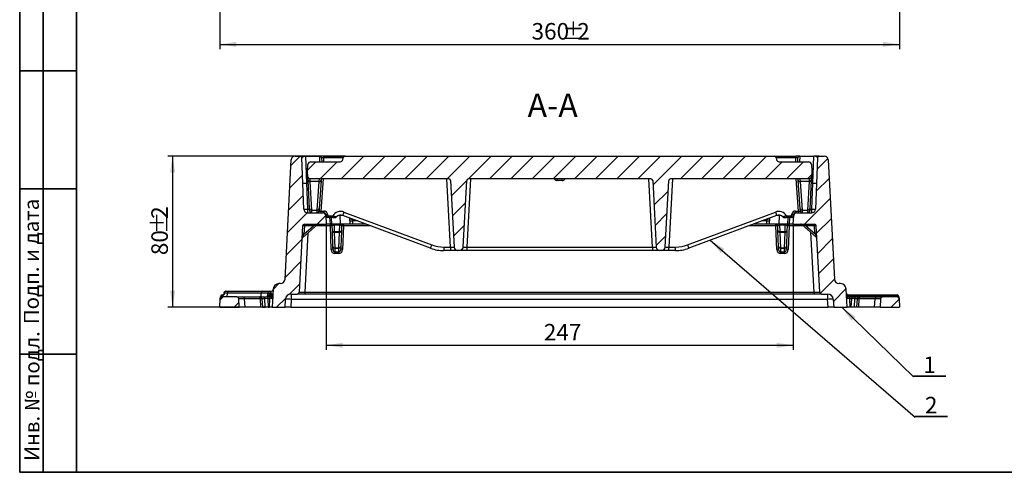
# Model space of a CAD drawing. Units: millimetres. Extents: x 8 to 728, y 1 to 291.
# Drawn here: x 8 to 217, y 5 to 101 of the extents above; entities that cross this region are included whole.
import ezdxf

# ---------------------------------------------------------------- set-up
doc = ezdxf.new("R2010")
doc.units = ezdxf.units.MM
doc.layers.add('FORMAT', color=7, linetype='Continuous')
doc.styles.add('SLDTEXTSTYLE0', font='TXT', dxfattribs={"width": 0.7, "bigfont": 'bigfont'})
doc.styles.add('SLDTEXTSTYLE1', font='TXT', dxfattribs={"width": 0.7})
doc.dimstyles.new('SLDDIMSTYLE0', dxfattribs={"dimtxt": 3.5, "dimasz": 3.5, "dimexe": 0, "dimexo": 0.0625, "dimgap": 0.875, "dimtad": 2, "dimlfac": 2.5, "dimrnd": 1e-09, "dimzin": 12, "dimdsep": 46, "dimtxsty": 'SLDTEXTSTYLE1', "dimsah": 1, "dimcen": 0.09, "dimadec": 0, "dimazin": 3, "dimtfac": 1, "dimtofl": 0, "dimtmove": 0, "dimatfit": 3, "dimfxl": 0, "dimfrac": 2, "dimtolj": 1, "dimtzin": 12, "dimarcsym": 0})
doc.dimstyles.new('SLDDIMSTYLE2', dxfattribs={"dimtxt": 3.5, "dimasz": 3.5, "dimexe": 0, "dimexo": 0.0625, "dimgap": 0.875, "dimtad": 2, "dimdec": 0, "dimlfac": 2.5, "dimrnd": 1e-09, "dimzin": 12, "dimdsep": 46, "dimtxsty": 'SLDTEXTSTYLE1', "dimsah": 1, "dimcen": 0.09, "dimadec": 0, "dimazin": 3, "dimtfac": 1, "dimtdec": 1, "dimtofl": 0, "dimtmove": 0, "dimatfit": 3, "dimfxl": 0, "dimfrac": 2, "dimtolj": 1, "dimtzin": 12, "dimarcsym": 0})
doc.dimstyles.new('SLDDIMSTYLE3', dxfattribs={"dimtxt": 3.5, "dimasz": 3.5, "dimexe": 0, "dimexo": 0.0625, "dimgap": 0.875, "dimtad": 2, "dimdec": 0, "dimlfac": 2.5, "dimrnd": 1e-09, "dimzin": 12, "dimdsep": 46, "dimtxsty": 'SLDTEXTSTYLE1', "dimsah": 1, "dimcen": 0.09, "dimadec": 0, "dimazin": 3, "dimtfac": 1, "dimtdec": 0, "dimtofl": 0, "dimtmove": 0, "dimatfit": 3, "dimfxl": 0, "dimfrac": 2, "dimtolj": 1, "dimtzin": 12, "dimarcsym": 0})
doc.dimstyles.new('SLDDIMSTYLE4', dxfattribs={"dimtxt": 0.18, "dimasz": 3.5, "dimexe": 0, "dimexo": 0.0625, "dimgap": 0, "dimtad": 0, "dimtih": 1, "dimtoh": 1, "dimdec": 0, "dimrnd": 1e-09, "dimzin": 0, "dimdsep": 46, "dimtxsty": 'Standard', "dimsah": 1, "dimcen": 0.09, "dimadec": 0, "dimazin": 0, "dimtfac": 3.5, "dimtdec": 0, "dimtofl": 0, "dimtmove": 0, "dimatfit": 3, "dimfxl": 0, "dimfrac": 2, "dimtolj": 1, "dimtzin": 0, "dimarcsym": 0})

# ---------------------------------------------------------------- blocks, each defined once
blk = doc.blocks.new('_D_1')
at = {"layer": 'FORMAT'}
for p, q in [((50.4, 127.95), (50.4, 94.62)), ((194.4, 127.95), (194.4, 94.62)), ((50.4, 95.62), (194.4, 95.62))]:
    blk.add_line(p, q, dxfattribs=at)
for points in [[(50.4, 95.62), (53.9, 95.08), (53.9, 96.15)], [(194.4, 95.62), (190.9, 96.15), (190.9, 95.08)]]:
    blk.add_solid(points, dxfattribs=at)
at = {"layer": 'FORMAT', "char_height": 3.5, "attachment_point": 1, "style": 'SLDTEXTSTYLE1'}
for s, insert in [('360', (116.44, 100.13)), ('%%p', (122.91, 100.13)), ('2', (126.12, 100.13))]:
    blk.add_mtext(s, dxfattribs=dict(at, insert=insert))
blk = doc.blocks.new('_D_2')
at = {"layer": 'FORMAT'}
for p, q in [((76.93, 71.94), (39.4, 71.94)), ((40.4, 71.94), (40.4, 39.94)), ((61.5, 39.94), (39.4, 39.94))]:
    blk.add_line(p, q, dxfattribs=at)
for points in [[(40.4, 71.94), (39.86, 68.44), (40.94, 68.44)], [(40.4, 39.94), (40.94, 43.44), (39.86, 43.44)]]:
    blk.add_solid(points, dxfattribs=at)
at = {"layer": 'FORMAT', "char_height": 3.5, "attachment_point": 1, "rotation": 90, "style": 'SLDTEXTSTYLE1'}
for s, insert in [('2', (35.89, 58.67)), ('%%p', (35.89, 55.46)), ('80', (35.89, 50.98))]:
    blk.add_mtext(s, dxfattribs=dict(at, insert=insert))
blk = doc.blocks.new('_D_3')
at = {"layer": 'FORMAT'}
for p, q in [((72.92, 57.54), (72.92, 30.9)), ((171.87, 57.54), (171.87, 30.9)), ((72.92, 31.9), (171.87, 31.9))]:
    blk.add_line(p, q, dxfattribs=at)
for points in [[(72.92, 31.9), (76.42, 31.36), (76.42, 32.43)], [(171.87, 31.9), (168.37, 32.43), (168.37, 31.36)]]:
    blk.add_solid(points, dxfattribs=at)
at = {"layer": 'FORMAT', "insert": (119.04, 36.41), "char_height": 3.5, "attachment_point": 1, "style": 'SLDTEXTSTYLE1'}
blk.add_mtext('247', dxfattribs=at)
blk = doc.blocks.new('SW_NOTE_0_6')
at = {"layer": 'FORMAT', "color": 0}
for p, q in [((0, 0.17), (6.87, 0.17)), ((6.87, 0.17), (0, 0.17)), ((0, 0.17), (6.87, 0.17)), ((6.87, 0.17), (0, 0.17)), ((0, 0.17), (6.87, 0.17)), ((6.87, 0.17), (0, 0.17))]:
    blk.add_line(p, q, dxfattribs=at)
at = {"layer": 'FORMAT', "color": 0, "insert": (3.4, 4.3), "char_height": 3.5, "attachment_point": 2, "style": 'SLDTEXTSTYLE1'}
blk.add_mtext('1', dxfattribs=at)
blk = doc.blocks.new('SW_NOTE_0_7')
at = {"layer": 'FORMAT', "color": 0}
for p, q in [((0, 0.17), (6.87, 0.17)), ((6.87, 0.17), (0, 0.17)), ((0, 0.17), (6.87, 0.17)), ((6.87, 0.17), (0, 0.17)), ((0, 0.17), (6.87, 0.17)), ((6.87, 0.17), (0, 0.17))]:
    blk.add_line(p, q, dxfattribs=at)
at = {"layer": 'FORMAT', "color": 0, "insert": (3.41, 4.3), "char_height": 3.5, "attachment_point": 2, "style": 'SLDTEXTSTYLE1'}
blk.add_mtext('2', dxfattribs=at)

msp = doc.modelspace()

# ---------------------------------------------------------------- hatches: boundary and pattern name
at = {"linetype": 'Continuous', "lineweight": 18}
h = msp.add_hatch(dxfattribs=at)
h.set_pattern_fill('ANSI31', angle=3e-322, style=0)
edge = h.paths.add_edge_path(flags=0)
edge.add_line((67.3928, 71.9433), (66.3359, 71.9433))
edge.add_arc((66.3359, 71.1433), 0.8, 90, 177)
edge.add_line((65.537, 71.1852), (64.2114, 45.891))
edge.add_arc((63.2128, 45.9433), 1, 270, 357, ccw=False)
edge.add_line((63.2128, 44.9433), (62.9005, 44.9433))
edge.add_arc((62.9005, 43.7433), 1.2, 90, 177)
edge.add_line((61.7022, 43.8061), (61.4997, 39.9433))
edge.add_line((61.4997, 39.9433), (64.2149, 39.9433))
edge.add_line((64.2149, 39.9433), (64.302, 41.6061))
edge.add_arc((65.5004, 41.5433), 1.2, 90, 177, ccw=False)
edge.add_line((65.5004, 42.7433), (66.782, 42.7433))
edge.add_arc((66.782, 43.1433), 0.4, 270, 357)
edge.add_line((67.1815, 43.1224), (67.9174, 57.1643))
edge.add_arc((68.3168, 57.1433), 0.4, 90, 177, ccw=False)
edge.add_line((68.3168, 57.5433), (72.9239, 57.5433))
edge.add_line((72.9239, 57.5433), (72.8279, 59.3747))
edge.add_arc((72.2288, 59.3433), 0.6, 3, 90)
edge.add_line((72.2288, 59.9433), (68.9707, 59.9433))
edge.add_arc((68.9707, 60.7433), 0.8, 182, 270, ccw=False)
edge.add_line((68.1712, 60.7154), (67.7926, 71.5573))
edge.add_arc((67.3928, 71.5433), 0.4, 2, 90)
h = msp.add_hatch(dxfattribs=at)
h.set_pattern_fill('ANSI31', angle=3e-322, style=0)
edge = h.paths.add_edge_path(flags=0)
edge.add_line((168.3223, 71.2391), (168.2564, 71.6128))
edge.add_arc((167.8625, 71.5433), 0.4, 10, 90)
edge.add_line((167.8625, 71.9433), (76.9338, 71.9433))
edge.add_arc((76.9338, 71.5433), 0.4, 90, 170)
edge.add_line((76.5399, 71.6128), (76.474, 71.2391))
edge.add_arc((75.8831, 71.3433), 0.6, 270, 350, ccw=False)
edge.add_line((75.8831, 70.7433), (69.6723, 70.7433))
edge.add_arc((69.6723, 70.1433), 0.6, 90, 177)
edge.add_line((69.0732, 70.1747), (68.9981, 68.7433))
edge.add_line((68.9981, 68.7433), (69.0621, 67.5224))
edge.add_arc((69.4616, 67.5433), 0.4, 183, 270)
edge.add_line((69.4616, 67.1433), (98.9024, 67.1433))
edge.add_arc((98.9024, 66.7433), 0.4, 3, 90, ccw=False)
edge.add_line((99.3019, 66.7643), (100.0389, 52.7015))
edge.add_arc((100.8378, 52.7433), 0.8, 183, 270)
edge.add_line((100.8378, 51.9433), (101.1585, 51.9433))
edge.add_arc((101.1585, 52.7433), 0.8, 270, 357)
edge.add_line((101.9574, 52.7015), (102.6944, 66.7643))
edge.add_arc((103.0939, 66.7433), 0.4, 90, 177, ccw=False)
edge.add_line((103.0939, 67.1433), (141.7024, 67.1433))
edge.add_arc((141.7024, 66.7433), 0.4, 3, 90, ccw=False)
edge.add_line((142.1019, 66.7643), (142.8389, 52.7015))
edge.add_arc((143.6378, 52.7433), 0.8, 183, 270)
edge.add_line((143.6378, 51.9433), (143.9585, 51.9433))
edge.add_arc((143.9585, 52.7433), 0.8, 270, 357)
edge.add_line((144.7574, 52.7015), (145.4944, 66.7643))
edge.add_arc((145.8939, 66.7433), 0.4, 90, 177, ccw=False)
edge.add_line((145.8939, 67.1433), (175.3347, 67.1433))
edge.add_arc((175.3347, 67.5433), 0.4, 270, 357)
edge.add_line((175.7342, 67.5224), (175.7981, 68.7433))
edge.add_line((175.7981, 68.7433), (175.7231, 70.1747))
edge.add_arc((175.1239, 70.1433), 0.6, 3, 90)
edge.add_line((175.1239, 70.7433), (168.9132, 70.7433))
edge.add_arc((168.9132, 71.3433), 0.6, 190, 270, ccw=False)
h = msp.add_hatch(dxfattribs=at)
h.set_pattern_fill('ANSI31', angle=3e-322, style=0)
edge = h.paths.add_edge_path(flags=0)
edge.add_line((178.4603, 71.9433), (177.4035, 71.9433))
edge.add_arc((177.4035, 71.5433), 0.4, 90, 178)
edge.add_line((177.0037, 71.5573), (176.6251, 60.7154))
edge.add_arc((175.8256, 60.7433), 0.8, 270, 358, ccw=False)
edge.add_line((175.8256, 59.9433), (172.5675, 59.9433))
edge.add_arc((172.5675, 59.3433), 0.6, 90, 177)
edge.add_line((171.9683, 59.3747), (171.8724, 57.5433))
edge.add_line((171.8724, 57.5433), (176.3531, 57.5433))
edge.add_arc((176.3531, 57.1433), 0.4, 3, 90, ccw=False)
edge.add_line((176.7526, 57.1643), (177.4885, 43.1224))
edge.add_arc((177.8879, 43.1433), 0.4, 183, 270)
edge.add_line((177.8879, 42.7433), (179.1696, 42.7433))
edge.add_arc((179.1696, 41.5433), 1.2, 3, 90, ccw=False)
edge.add_line((180.3679, 41.6061), (180.4551, 39.9433))
edge.add_line((180.4551, 39.9433), (183.2966, 39.9433))
edge.add_line((183.2966, 39.9433), (183.0941, 43.8061))
edge.add_arc((181.8958, 43.7433), 1.2, 3, 90)
edge.add_line((181.8958, 44.9433), (181.5835, 44.9433))
edge.add_arc((181.5835, 45.9433), 1, 183, 270, ccw=False)
edge.add_line((180.5849, 45.891), (179.2592, 71.1852))
edge.add_arc((178.4603, 71.1433), 0.8, 3, 90)
h = msp.add_hatch(dxfattribs=at)
h.set_pattern_fill('ANSI31', angle=3e-322, style=0)
edge = h.paths.add_edge_path(flags=0)
edge.add_line((50.3981, 39.9433), (54.5134, 39.9433))
edge.add_line((54.5134, 39.9433), (54.418, 41.7643))
edge.add_arc((54.0186, 41.7433), 0.4, 3, 90)
edge.add_line((54.0186, 42.1433), (50.893, 42.1433))
edge.add_arc((50.893, 41.7433), 0.4, 90, 177)
edge.add_line((50.4936, 41.7643), (50.3981, 39.9433))
h = msp.add_hatch(dxfattribs=at)
h.set_pattern_fill('ANSI31', angle=3e-322, style=0)
edge = h.paths.add_edge_path(flags=0)
edge.add_arc((190.7777, 41.7433), 0.4, 90, 177)
edge.add_line((190.3783, 41.7643), (190.2828, 39.9433))
edge.add_line((190.2828, 39.9433), (194.3981, 39.9433))
edge.add_line((194.3981, 39.9433), (194.3027, 41.7643))
edge.add_arc((193.9033, 41.7433), 0.4, 3, 90)
edge.add_line((193.9033, 42.1433), (190.7777, 42.1433))

# ---------------------------------------------------------------- linework, layer by layer
at = {"color": 7, "linetype": 'Continuous', "lineweight": 25}
for p, q in [((64.2114, 45.891), (65.537, 71.1852)), ((66.3359, 71.9433), (67.3928, 71.9433)), ((68.1712, 60.7154), (67.7926, 71.5573)), ((68.5516, 71.9433), (68.7767, 66.2573)), ((68.5516, 71.9433), (71.5508, 71.9433)), ((72.3504, 71.9433), (71.5508, 71.9433)), ((71.9506, 71.5573), (71.9793, 70.7351)), ((72.3504, 71.9433), (72.3504, 71.5573)), ((72.3504, 71.9433), (76.9338, 71.9433)), ((76.474, 71.2391), (76.5399, 71.6128)), ((76.9338, 71.9433), (167.8625, 71.9433)), ((167.8625, 71.9433), (172.4459, 71.9433)), ((168.2564, 71.6128), (168.3223, 71.2391)), ((172.4459, 71.9433), (172.4459, 71.5573)), ((173.2454, 71.9433), (172.4459, 71.9433)), ((172.817, 70.7351), (172.8457, 71.5573)), ((173.2454, 71.9433), (176.2446, 71.9433)), ((176.0196, 66.2573), (176.2446, 71.9433)), ((177.0037, 71.5573), (176.6251, 60.7154)), ((177.4035, 71.9433), (178.4603, 71.9433)), ((179.2592, 71.1852), (180.5849, 45.891)), ((68.9981, 68.7433), (69.0732, 70.1747)), ((69.6723, 70.7433), (75.8831, 70.7433)), ((168.9132, 70.7433), (175.1239, 70.7433)), ((175.7231, 70.1747), (175.7981, 68.7433)), ((69.0621, 67.5224), (68.9981, 68.7433)), ((69.099, 66.8194), (69.0621, 67.5224)), ((69.4149, 60.791), (69.099, 66.8194)), ((98.9024, 67.1433), (69.4616, 67.1433)), ((69.4616, 67.1433), (69.4984, 66.5575)), ((71.8631, 66.8125), (71.4416, 60.784)), ((71.4641, 66.5575), (71.5133, 67.1433)), ((71.8863, 67.1433), (71.8631, 66.8125)), ((99.3019, 66.7643), (100.0389, 52.7015)), ((101.9574, 52.7015), (102.6944, 66.7643)), ((141.7024, 67.1433), (103.0939, 67.1433)), ((121.8962, 66.7643), (121.8962, 67.1433)), ((122.9001, 66.7643), (121.8962, 66.7643)), ((122.9001, 66.7643), (122.9001, 67.1433)), ((142.1019, 66.7643), (142.8389, 52.7015)), ((144.7574, 52.7015), (145.4944, 66.7643)), ((175.3347, 67.1433), (145.8939, 67.1433)), ((172.9332, 66.8125), (172.91, 67.1433)), ((173.3547, 60.784), (172.9332, 66.8125)), ((173.283, 67.1433), (173.3322, 66.5575)), ((175.2979, 66.5575), (175.3347, 67.1433)), ((175.6973, 66.8194), (175.3814, 60.791)), ((175.7342, 67.5224), (175.6973, 66.8194)), ((175.7981, 68.7433), (175.7342, 67.5224)), ((68.7767, 66.2573), (68.9707, 60.7015)), ((71.4641, 66.5575), (69.4984, 66.5575)), ((69.4984, 66.5575), (69.8144, 60.5291)), ((71.0425, 60.5291), (71.4641, 66.5575)), ((175.2979, 66.5575), (173.3322, 66.5575)), ((173.3322, 66.5575), (173.7537, 60.5291)), ((174.9819, 60.5291), (175.2979, 66.5575)), ((175.8256, 60.7015), (176.0196, 66.2573)), ((68.9707, 60.7015), (68.9707, 59.9433)), ((69.4395, 60.3224), (69.4149, 60.791)), ((69.8144, 60.5291), (71.0425, 60.5291)), ((69.8144, 60.5291), (69.8389, 59.9433)), ((71.0098, 59.9433), (71.0425, 60.5291)), ((71.4416, 60.784), (71.4088, 60.3154)), ((173.3875, 60.3154), (173.3547, 60.784)), ((173.7537, 60.5291), (174.9819, 60.5291)), ((173.7537, 60.5291), (173.7865, 59.9433)), ((174.9574, 59.9433), (174.9819, 60.5291)), ((175.3814, 60.791), (175.3568, 60.3224)), ((175.8256, 59.9433), (175.8256, 60.7015)), ((68.9707, 59.9433), (72.2288, 59.9433)), ((71.8142, 60.3224), (72.44, 60.3224)), ((72.4454, 59.9433), (72.2288, 59.9433)), ((72.8279, 59.3747), (72.9239, 57.5433)), ((72.8835, 59.2895), (72.8417, 59.5972)), ((73.2327, 59.6301), (73.2745, 59.3224)), ((73.2745, 59.3224), (74.3244, 59.3224)), ((74.3297, 58.9433), (73.2799, 58.9433)), ((75.9939, 57.5433), (75.8979, 59.3758)), ((95.0441, 52.4492), (76.4338, 59.4013)), ((76.703, 60.1088), (95.3133, 53.1567)), ((77.8544, 58.8706), (77.9239, 57.5433)), ((78.4456, 58.6288), (78.4868, 58.2359)), ((149.483, 53.1567), (168.0933, 60.1088)), ((168.3625, 59.4013), (149.7522, 52.4492)), ((166.3095, 58.2359), (166.3507, 58.6288)), ((166.8724, 57.5433), (166.9419, 58.8706)), ((168.898, 59.3758), (168.802, 57.5433)), ((171.5164, 58.9433), (170.4665, 58.9433)), ((170.4719, 59.3224), (171.5218, 59.3224)), ((171.5218, 59.3224), (171.5636, 59.6301)), ((171.8724, 57.5433), (171.9683, 59.3747)), ((171.9546, 59.5972), (171.9128, 59.2895)), ((172.5675, 59.9433), (172.3509, 59.9433)), ((172.3563, 60.3224), (172.9821, 60.3224)), ((172.5675, 59.9433), (175.8256, 59.9433)), ((67.9174, 57.1643), (67.1815, 43.1224)), ((71.116, 57.4452), (67.9083, 54.6568)), ((68.3168, 57.1712), (68.2258, 55.4349)), ((68.2258, 55.4349), (70.2232, 57.1712)), ((68.3168, 57.5433), (72.9239, 57.5433)), ((68.3168, 57.5433), (68.3168, 57.1712)), ((70.2232, 57.1712), (68.3168, 57.1712)), ((70.2232, 57.5433), (70.2232, 57.1712)), ((73.7397, 57.5433), (72.9239, 57.5433)), ((74.1077, 57.5433), (73.7397, 57.5433)), ((73.8119, 57.1643), (73.8119, 57.5433)), ((73.985, 52.2065), (73.8119, 57.1643)), ((75.9939, 57.5433), (74.1077, 57.5433)), ((74.2463, 56.1646), (74.2116, 57.1573)), ((74.5984, 57.3433), (74.5984, 57.5433)), ((75.7979, 57.3433), (74.5984, 57.3433)), ((74.5984, 57.3433), (74.646, 55.9785)), ((75.7502, 55.9785), (75.7979, 57.3433)), ((75.7979, 57.3433), (75.7979, 57.5433)), ((77.9239, 57.5433), (75.9939, 57.5433)), ((76.1847, 57.1573), (76.15, 56.1646)), ((76.5844, 57.1643), (76.4113, 52.2065)), ((76.5844, 57.5433), (76.5844, 57.1643)), ((78.5231, 57.5433), (77.9239, 57.5433)), ((78.4868, 58.2359), (78.5231, 57.5433)), ((81.4074, 57.5433), (78.5231, 57.5433)), ((166.2732, 57.5433), (163.3889, 57.5433)), ((166.2732, 57.5433), (166.3095, 58.2359)), ((166.8724, 57.5433), (166.2732, 57.5433)), ((168.802, 57.5433), (166.8724, 57.5433)), ((168.2119, 57.1643), (168.2119, 57.5433)), ((168.385, 52.2065), (168.2119, 57.1643)), ((168.6463, 56.1646), (168.6116, 57.1573)), ((170.6822, 57.5433), (168.802, 57.5433)), ((168.9984, 57.3433), (168.9984, 57.5433)), ((170.1979, 57.3433), (168.9984, 57.3433)), ((168.9984, 57.3433), (169.046, 55.9785)), ((170.1502, 55.9785), (170.1979, 57.3433)), ((170.1979, 57.3433), (170.1979, 57.5433)), ((170.5847, 57.1573), (170.55, 56.1646)), ((171.0511, 57.5433), (170.6822, 57.5433)), ((170.9844, 57.1643), (170.8113, 52.2065)), ((170.9844, 57.5433), (170.9844, 57.1643)), ((171.8724, 57.5433), (171.0511, 57.5433)), ((171.8724, 57.5433), (176.3531, 57.5433)), ((176.7556, 54.7718), (173.6803, 57.4452)), ((174.573, 57.5433), (174.573, 57.1712)), ((176.3531, 57.1712), (174.573, 57.1712)), ((174.573, 57.1712), (176.4381, 55.55)), ((176.3531, 57.1712), (176.3531, 57.5433)), ((176.4381, 55.55), (176.3531, 57.1712)), ((177.4885, 43.1224), (176.7526, 57.1643)), ((74.3647, 52.7732), (74.2463, 56.1646)), ((74.646, 55.9785), (75.7502, 55.9785)), ((74.646, 55.7833), (74.646, 55.9785)), ((75.7502, 55.7833), (74.646, 55.7833)), ((74.646, 55.7833), (74.7645, 52.48)), ((75.6318, 52.48), (75.7502, 55.7833)), ((75.7502, 55.7833), (75.7502, 55.9785)), ((76.15, 56.1646), (76.0316, 52.7732)), ((168.7647, 52.7732), (168.6463, 56.1646)), ((169.046, 55.9785), (170.1502, 55.9785)), ((169.046, 55.7833), (169.046, 55.9785)), ((170.1502, 55.7833), (169.046, 55.7833)), ((169.046, 55.7833), (169.1645, 52.48)), ((170.0318, 52.48), (170.1502, 55.7833)), ((170.1502, 55.7833), (170.1502, 55.9785)), ((170.55, 56.1646), (170.4316, 52.7732)), ((74.3847, 52.1995), (74.3647, 52.7732)), ((74.7645, 52.48), (75.6318, 52.48)), ((74.7645, 52.4308), (74.7645, 52.48)), ((75.6318, 52.4308), (74.7645, 52.4308)), ((74.7645, 52.4308), (74.7918, 51.6482)), ((75.6045, 51.6482), (75.6318, 52.4308)), ((75.6318, 52.4308), (75.6318, 52.48)), ((76.0316, 52.7732), (76.0115, 52.1995)), ((97.8329, 52.7015), (99.2507, 52.7015)), ((102.7563, 52.7015), (142.04, 52.7015)), ((102.7563, 52.7015), (102.7563, 51.9433)), ((142.04, 52.7015), (142.04, 51.9433)), ((145.5456, 52.7015), (146.9634, 52.7015)), ((168.7847, 52.1995), (168.7647, 52.7732)), ((169.1645, 52.48), (170.0318, 52.48)), ((169.1645, 52.4308), (169.1645, 52.48)), ((170.0318, 52.4308), (169.1645, 52.4308)), ((169.1645, 52.4308), (169.1918, 51.6482)), ((170.0045, 51.6482), (170.0318, 52.4308)), ((170.0318, 52.4308), (170.0318, 52.48)), ((170.4316, 52.7732), (170.4115, 52.1995)), ((74.7918, 51.6482), (75.6045, 51.6482)), ((74.7918, 51.3127), (74.7918, 51.6482)), ((75.6045, 51.3127), (74.7918, 51.3127)), ((75.6045, 51.3127), (75.6045, 51.6482)), ((99.2614, 51.9433), (97.8436, 51.9433)), ((100.8378, 51.9433), (99.2614, 51.9433)), ((101.1585, 51.9433), (100.8378, 51.9433)), ((102.7563, 51.9433), (101.1585, 51.9433)), ((142.04, 51.9433), (102.7563, 51.9433)), ((143.6378, 51.9433), (142.04, 51.9433)), ((143.9585, 51.9433), (143.6378, 51.9433)), ((145.5349, 51.9433), (143.9585, 51.9433)), ((146.9527, 51.9433), (145.5349, 51.9433)), ((169.1918, 51.6482), (170.0045, 51.6482)), ((169.1918, 51.3127), (169.1918, 51.6482)), ((170.0045, 51.3127), (169.1918, 51.3127)), ((170.0045, 51.3127), (170.0045, 51.6482)), ((61.7022, 43.8061), (61.4997, 39.9433)), ((63.2128, 44.9433), (62.9005, 44.9433)), ((181.8958, 44.9433), (181.5835, 44.9433)), ((183.2966, 39.9433), (183.0941, 43.8061)), ((50.3981, 39.9433), (50.4936, 41.7643)), ((50.4936, 41.7643), (50.5145, 42.1643)), ((54.0186, 42.1433), (50.893, 42.1433)), ((50.914, 42.5433), (51.2147, 42.5433)), ((51.2818, 42.9836), (51.2776, 42.9417)), ((51.6798, 43.3433), (52.2429, 43.3433)), ((59.1694, 42.9643), (51.9604, 42.9643)), ((52.2429, 43.3433), (59.4518, 43.3433)), ((54.0186, 42.1433), (55.3055, 42.1433)), ((54.5134, 39.9433), (54.418, 41.7643)), ((55.3055, 42.1433), (58.7132, 42.1433)), ((55.588, 41.7643), (55.6834, 39.9433)), ((58.9957, 41.7643), (55.588, 41.7643)), ((58.7132, 42.1433), (58.9351, 42.1433)), ((58.9351, 42.1433), (59.551, 42.1433)), ((59.0844, 39.9433), (58.9957, 41.7643)), ((59.3284, 41.7643), (59.4172, 39.9433)), ((59.9444, 41.7643), (59.3284, 41.7643)), ((59.4518, 43.3433), (60.9728, 43.3433)), ((59.551, 42.1433), (60.5345, 42.1433)), ((60.0245, 39.9433), (59.9444, 41.7643)), ((60.5303, 42.1433), (60.5634, 42.7747)), ((60.5345, 42.1433), (60.5345, 41.7643)), ((60.5345, 42.1433), (60.996, 42.1433)), ((60.5345, 41.7643), (60.6145, 39.9433)), ((60.996, 41.7643), (60.5345, 41.7643)), ((60.5634, 42.7747), (60.5733, 42.9643)), ((60.9005, 39.9433), (60.996, 41.7643)), ((60.9629, 42.7747), (60.9496, 42.5224)), ((60.9496, 42.5224), (61.2354, 42.5224)), ((60.9496, 42.5224), (60.9496, 42.1433)), ((60.9728, 43.3433), (60.9629, 42.7747)), ((61.2487, 42.7747), (60.9629, 42.7747)), ((60.9728, 43.3433), (61.2983, 43.3433)), ((60.996, 42.1433), (60.996, 41.7643)), ((60.996, 42.1433), (61.2354, 42.1433)), ((61.2354, 42.5224), (61.2487, 42.7747)), ((61.2354, 42.5224), (61.2354, 42.1433)), ((61.2487, 42.7747), (61.2983, 43.3433)), ((65.5004, 42.7433), (66.782, 42.7433)), ((65.5004, 42.7433), (65.5004, 41.6061)), ((68.3798, 42.7433), (66.782, 42.7433)), ((68.3798, 43.1224), (68.3798, 42.7433)), ((68.3798, 43.1224), (176.2901, 43.1224)), ((176.2901, 42.7433), (68.3798, 42.7433)), ((176.2901, 43.1224), (176.2901, 42.7433)), ((177.8879, 42.7433), (176.2901, 42.7433)), ((177.8879, 42.7433), (179.1696, 42.7433)), ((179.1696, 42.7433), (179.1696, 41.6061)), ((194.1272, 42.3433), (183.3159, 42.3433)), ((183.5399, 42.5433), (193.8823, 42.5433)), ((183.5608, 42.1433), (183.8003, 42.1433)), ((183.8003, 42.1433), (183.8003, 41.7643)), ((183.8003, 42.1433), (184.2618, 42.1433)), ((183.8003, 41.7643), (183.8957, 39.9433)), ((184.2618, 41.7643), (183.8003, 41.7643)), ((184.1817, 39.9433), (184.2618, 41.7643)), ((184.2618, 42.1433), (184.2618, 41.7643)), ((184.2618, 42.1433), (185.2453, 42.1433)), ((184.8519, 41.7643), (184.7718, 39.9433)), ((185.4678, 41.7643), (184.8519, 41.7643)), ((185.2453, 42.1433), (185.8612, 42.1433)), ((185.3791, 39.9433), (185.4678, 41.7643)), ((185.8006, 41.7643), (185.7119, 39.9433)), ((189.2083, 41.7643), (185.8006, 41.7643)), ((185.8612, 42.1433), (186.0831, 42.1433)), ((186.0831, 42.1433), (189.4908, 42.1433)), ((189.1129, 39.9433), (189.2083, 41.7643)), ((189.4908, 42.1433), (190.7777, 42.1433)), ((190.3783, 41.7643), (190.2828, 39.9433)), ((193.9033, 42.1433), (190.7777, 42.1433)), ((194.2817, 42.1643), (194.3027, 41.7643)), ((194.3027, 41.7643), (194.3981, 39.9433)), ((50.3981, 39.9433), (54.5134, 39.9433)), ((55.6834, 39.9433), (54.5134, 39.9433)), ((59.0844, 39.9433), (55.6834, 39.9433)), ((59.4172, 39.9433), (59.0844, 39.9433)), ((59.4172, 39.9433), (60.0245, 39.9433)), ((60.6145, 39.9433), (60.0245, 39.9433)), ((60.6145, 39.9433), (60.9005, 39.9433)), ((61.4997, 39.9433), (60.9005, 39.9433)), ((61.4997, 39.9433), (64.2149, 39.9433)), ((64.2149, 39.9433), (64.302, 41.6061)), ((65.4132, 39.9433), (64.2149, 39.9433)), ((65.5004, 41.6061), (65.4132, 39.9433)), ((65.4132, 39.9433), (179.2567, 39.9433)), ((179.1696, 41.6061), (65.5004, 41.6061)), ((179.2567, 39.9433), (179.1696, 41.6061)), ((180.4551, 39.9433), (179.2567, 39.9433)), ((180.3679, 41.6061), (180.4551, 39.9433)), ((180.4551, 39.9433), (183.2966, 39.9433)), ((183.8957, 39.9433), (183.2966, 39.9433)), ((184.1817, 39.9433), (183.8957, 39.9433)), ((184.7718, 39.9433), (184.1817, 39.9433)), ((185.3791, 39.9433), (184.7718, 39.9433)), ((185.7119, 39.9433), (185.3791, 39.9433)), ((189.1129, 39.9433), (185.7119, 39.9433)), ((190.2828, 39.9433), (189.1129, 39.9433)), ((190.2828, 39.9433), (194.3981, 39.9433))]:
    msp.add_line(p, q, dxfattribs=at)
at = {"color": 1, "linetype": 'Continuous', "lineweight": 25}
for p, q in [((71.59, 70.7433), (71.5508, 71.9433)), ((72.3504, 71.5573), (72.3788, 70.7433)), ((76.5301, 71.5573), (72.3504, 71.5573)), ((172.4459, 71.5573), (168.2662, 71.5573)), ((172.4175, 70.7433), (172.4459, 71.5573)), ((173.2454, 71.9433), (173.2063, 70.7433)), ((72.2911, 67.1433), (71.8142, 60.3224)), ((99.2507, 52.7015), (98.4938, 67.1433)), ((103.5132, 67.1433), (102.7563, 52.7015)), ((142.04, 52.7015), (141.2831, 67.1433)), ((146.3025, 67.1433), (145.5456, 52.7015)), ((172.9821, 60.3224), (172.5052, 67.1433)), ((69.1284, 66.2573), (68.7767, 66.2573)), ((176.0196, 66.2573), (175.6679, 66.2573)), ((68.9707, 60.7015), (69.4196, 60.7015)), ((175.3767, 60.7015), (175.8256, 60.7015)), ((73.6664, 58.9433), (73.7397, 57.5433)), ((74.1077, 57.5433), (74.0343, 58.9433)), ((75.8979, 59.3758), (75.8974, 59.4715)), ((78.4445, 58.6501), (78.4456, 58.6288)), ((78.4456, 58.6288), (78.5018, 58.6288)), ((166.2945, 58.6288), (166.3507, 58.6288)), ((166.3507, 58.6288), (166.3518, 58.6501)), ((168.8984, 59.4715), (168.898, 59.3758)), ((170.7555, 58.9433), (170.6822, 57.5433)), ((171.0511, 57.5433), (171.1245, 58.9433)), ((73.8119, 57.1643), (70.7928, 57.1643)), ((82.4221, 57.1643), (76.5844, 57.1643)), ((79.5534, 58.2359), (78.4868, 58.2359)), ((168.2119, 57.1643), (162.3742, 57.1643)), ((166.3095, 58.2359), (165.2428, 58.2359)), ((174.0035, 57.1643), (170.9844, 57.1643)), ((69.0357, 55.6368), (68.3798, 43.1224)), ((176.2901, 43.1224), (175.6282, 55.7519)), ((51.9604, 42.9643), (51.9174, 42.1433)), ((59.1264, 42.1433), (59.1694, 42.9643))]:
    msp.add_line(p, q, dxfattribs=at)
at = {"color": 7, "linetype": 'Continuous', "lineweight": 25, "flags": 128}
for points in [[(74.2463, 56.1646), (74.2551, 56.1263), (74.2787, 56.09), (74.316, 56.057), (74.3658, 56.0286), (74.4261, 56.0058), (74.4947, 55.9895), (74.5689, 55.9803), (74.646, 55.9785)], [(75.7502, 55.9785), (75.8274, 55.9803), (75.9016, 55.9895), (75.9702, 56.0058), (76.0305, 56.0286), (76.0802, 56.057), (76.1176, 56.09), (76.1411, 56.1263), (76.15, 56.1646)], [(168.6463, 56.1646), (168.6551, 56.1263), (168.6787, 56.09), (168.716, 56.057), (168.7658, 56.0286), (168.8261, 56.0058), (168.8947, 55.9895), (168.9689, 55.9803), (169.046, 55.9785)], [(170.1502, 55.9785), (170.2274, 55.9803), (170.3016, 55.9895), (170.3702, 56.0058), (170.4305, 56.0286), (170.4802, 56.057), (170.5176, 56.09), (170.5411, 56.1263), (170.55, 56.1646)]]:
    msp.add_lwpolyline(points, dxfattribs=at)
at = {"color": 7, "linetype": 'Continuous', "lineweight": 25}
for centre, radius, start, end in [((66.3359, 71.1433), 0.8, 90, 177), ((67.3928, 71.5433), 0.4, 2, 90), ((71.5508, 71.5433), 0.4, 2, 90), ((75.8831, 71.3433), 0.6, 270, 350), ((76.9338, 71.5433), 0.4, 90, 170), ((167.8625, 71.5433), 0.4, 10, 90), ((168.9132, 71.3433), 0.6, 190, 270), ((173.2454, 71.5433), 0.4, 90, 178), ((177.4035, 71.5433), 0.4, 90, 178), ((178.4603, 71.1433), 0.8, 3, 90), ((69.6723, 70.1433), 0.6, 90, 177), ((175.1239, 70.1433), 0.6, 3, 90), ((69.4616, 67.5433), 0.4, 183, 270), ((69.4405, 66.9048), 0.352, 194.028565, 279.468176), ((71.5246, 66.9026), 0.3503, 260.05653, 345.09303), ((98.9024, 66.7433), 0.4, 3, 90), ((103.0939, 66.7433), 0.4, 90, 177), ((141.7024, 66.7433), 0.4, 3, 90), ((145.8939, 66.7433), 0.4, 90, 177), ((173.2717, 66.9026), 0.3503, 194.90697, 279.94347), ((175.3558, 66.9048), 0.352, 260.531824, 345.971435), ((175.3347, 67.5433), 0.4, 270, 357), ((68.4437, 70.0939), 3.851, 263.041111, 274.959803), ((176.3525, 70.0939), 3.851, 265.040197, 276.958889), ((68.9707, 60.7433), 0.8, 182, 270), ((68.6378, 64.538), 3.851, 263.041111, 274.959803), ((69.7564, 60.8764), 0.352, 194.028565, 279.468176), ((71.103, 60.8742), 0.3503, 260.05653, 345.09303), ((173.6932, 60.8742), 0.3503, 194.90697, 279.94347), ((175.0398, 60.8764), 0.352, 260.531824, 345.971435), ((175.8256, 60.7433), 0.8, 270, 358), ((176.1585, 64.538), 3.851, 265.040197, 276.958889), ((69.8389, 60.3433), 0.4, 183, 270), ((71.0098, 60.3433), 0.4, 270, 356), ((78.751, 60.2309), 6.9374, 179.244188, 182.375586), ((72.2288, 59.3433), 0.6, 3, 90), ((79.3768, 60.2309), 6.9374, 179.244188, 182.375586), ((72.44, 59.5224), 0.8, 7.73658, 90), ((72.4454, 59.5433), 0.4, 7.73658, 90), ((72.8736, 61.5574), 1.9605, 269.068164, 280.555097), ((72.9154, 61.2497), 1.9605, 269.068164, 280.555097), ((73.2799, 59.3433), 0.4, 187.73658, 270), ((80.2113, 59.2309), 6.9374, 179.244188, 182.375586), ((81.2612, 59.2309), 6.9374, 179.244188, 182.375586), ((76.0031, 58.2353), 2, 69.516136, 147.074336), ((74.8208, 59.3433), 0.4, 270, 318.213706), ((76.0139, 58.2772), 1.2, 69.516136, 138.213706), ((46.5173, 71.1902), 32.1555, 338.492581, 339.841537), ((168.7931, 58.2353), 2, 32.925664, 110.483864), ((198.279, 71.1902), 32.1555, 200.158463, 201.507419), ((168.7824, 58.2772), 1.2, 41.786294, 110.483864), ((169.9754, 59.3433), 0.4, 221.786294, 270), ((163.5351, 59.2309), 6.9374, 357.624414, 0.755812), ((164.585, 59.2309), 6.9374, 357.624414, 0.755812), ((171.5164, 59.3433), 0.4, 270, 352.26342), ((171.8809, 61.2497), 1.9605, 259.444903, 270.931836), ((172.3563, 59.5224), 0.8, 90, 172.26342), ((171.9227, 61.5574), 1.9605, 259.444903, 270.931836), ((172.3509, 59.5433), 0.4, 90, 172.26342), ((172.5675, 59.3433), 0.6, 90, 177), ((165.4195, 60.2309), 6.9374, 357.624414, 0.755812), ((166.0453, 60.2309), 6.9374, 357.624414, 0.755812), ((173.7865, 60.3433), 0.4, 184, 270), ((174.9574, 60.3433), 0.4, 270, 357), ((68.3168, 57.1433), 0.4, 90, 177), ((68.1422, 55.729), 1.4528, 83.096252, 98.902529), ((71.3784, 57.1433), 0.4, 90, 131), ((73.8119, 57.1433), 0.4, 2, 90), ((73.9783, 55.246), 1.9255, 83.041111, 94.959803), ((76.5844, 57.1433), 0.4, 90, 178), ((76.4179, 55.246), 1.9255, 85.040197, 96.958889), ((78.1872, 61.1072), 2.8869, 264.043308, 275.956692), ((166.6091, 61.1072), 2.8869, 264.043308, 275.956692), ((168.2119, 57.1433), 0.4, 2, 90), ((168.3783, 55.246), 1.9255, 83.041111, 94.959803), ((170.9844, 57.1433), 0.4, 90, 178), ((170.8179, 55.246), 1.9255, 85.040197, 96.958889), ((173.4178, 57.1433), 0.4, 49, 90), ((176.3531, 57.1433), 0.4, 3, 90), ((176.5277, 55.729), 1.4528, 81.097471, 96.903748), ((68.1707, 54.3549), 0.4, 131, 177), ((68.0512, 53.9927), 1.4528, 83.096252, 98.902529), ((74.6434, 56.1807), 0.3975, 182.326809, 270.377429), ((75.7529, 56.1807), 0.3975, 269.622571, 357.673191), ((169.0434, 56.1807), 0.3975, 182.326809, 270.377429), ((170.1529, 56.1807), 0.3975, 269.622571, 357.673191), ((176.6127, 54.1077), 1.4528, 81.097471, 96.903748), ((176.4932, 54.4699), 0.4, 3, 49), ((74.1515, 50.2882), 1.9255, 83.041111, 94.959803), ((74.7191, 52.8371), 0.3601, 190.230601, 277.24727), ((74.7416, 52.8086), 0.3785, 185.361324, 273.470049), ((75.6772, 52.8371), 0.3601, 262.75273, 349.769399), ((75.6547, 52.8086), 0.3785, 266.529951, 354.638676), ((76.2448, 50.2882), 1.9255, 85.040197, 96.958889), ((65.1276, 64.238), 32.1555, 338.492581, 339.841537), ((97.8436, 59.9433), 8, 249.516136, 270), ((97.8329, 59.9015), 7.2, 249.516136, 270), ((111.7065, 52.5184), 13.8748, 179.244188, 182.375586), ((113.1242, 52.5184), 13.8748, 179.244188, 182.375586), ((100.8378, 52.7433), 0.8, 183, 270), ((101.1585, 52.7433), 0.8, 270, 357), ((143.6378, 52.7433), 0.8, 183, 270), ((143.9585, 52.7433), 0.8, 270, 357), ((131.672, 52.5184), 13.8748, 357.624414, 0.755812), ((133.0898, 52.5184), 13.8748, 357.624414, 0.755812), ((146.9527, 59.9433), 8, 270, 290.483864), ((146.9634, 59.9015), 7.2, 270, 290.483864), ((179.6687, 64.238), 32.1555, 200.158463, 201.507419), ((168.5515, 50.2882), 1.9255, 83.041111, 94.959803), ((169.1191, 52.8371), 0.3601, 190.230601, 277.24727), ((169.1416, 52.8086), 0.3785, 185.361324, 273.470049), ((170.0772, 52.8371), 0.3601, 262.75273, 349.769399), ((170.0547, 52.8086), 0.3785, 266.529951, 354.638676), ((170.6448, 50.2882), 1.9255, 85.040197, 96.958889), ((63.2128, 45.9433), 1, 270, 357), ((181.5835, 45.9433), 1, 183, 270), ((62.9005, 43.7433), 1.2, 90, 177), ((181.8958, 43.7433), 1.2, 3, 90), ((50.893, 41.7433), 0.4, 90, 177), ((50.914, 42.1433), 0.4, 90, 177), ((51.6798, 42.9433), 0.4, 90, 174.221066), ((51.7133, 42.9776), 0.3673, 95.235171, 181.872435), ((52.3086, 42.9996), 0.35, 100.829539, 185.788287), ((54.0186, 41.7433), 0.4, 3, 90), ((55.2398, 41.7996), 0.35, 354.211713, 79.170461), ((58.6474, 41.7996), 0.35, 354.211713, 79.170461), ((58.9322, 41.7467), 0.3966, 2.535115, 89.588638), ((59.5176, 42.9996), 0.35, 100.829539, 185.788287), ((59.5482, 41.7467), 0.3966, 2.535115, 89.588638), ((60.7631, 40.8605), 1.9246, 84.043308, 95.956692), ((60.9728, 42.9433), 0.4, 90, 177), ((59.0466, 42.4305), 1.8853, 351.237839, 2.762161), ((61.2354, 42.5433), 0.4, 270, 357), ((61.4352, 44.4366), 1.9246, 264.043308, 275.956692), ((61.4484, 44.6889), 1.9246, 264.043308, 275.956692), ((61.2983, 43.7433), 0.4, 270, 357), ((65.5004, 41.5433), 1.2, 90, 177), ((66.782, 43.1433), 0.4, 270, 357), ((177.8879, 43.1433), 0.4, 183, 270), ((179.1696, 41.5433), 1.2, 3, 90), ((183.5399, 42.9433), 0.4, 183, 270), ((183.5608, 42.5433), 0.4, 183, 270), ((183.3845, 42.5587), 0.2261, 189.248459, 252.328634), ((183.5875, 42.426), 0.2839, 196.929664, 264.607295), ((185.2481, 41.7467), 0.3966, 90.411362, 177.464885), ((185.8641, 41.7467), 0.3966, 90.411362, 177.464885), ((186.1488, 41.7996), 0.35, 100.829539, 185.788287), ((189.5565, 41.7996), 0.35, 100.829539, 185.788287), ((190.7777, 41.7433), 0.4, 90, 177), ((193.8556, 42.2606), 0.2839, 16.929664, 84.607295), ((193.8823, 42.1433), 0.4, 3, 90), ((193.9033, 41.7433), 0.4, 3, 90), ((194.0586, 42.1279), 0.2261, 9.248459, 72.328634), ((64.9012, 35.8636), 5.7737, 84.043308, 95.956692), ((179.7688, 35.8636), 5.7737, 84.043308, 95.956692)]:
    msp.add_arc(centre, radius, start, end, dxfattribs=at)
at = {"color": 1, "linetype": 'Continuous', "lineweight": 25}
for centre, radius, start, end in [((121.8962, 67.5643), 0.8, 211.746904, 270), ((122.9001, 67.5643), 0.8, 270, 328.253096), ((78.392, 59.2605), 0.634, 220.30707, 274.848759), ((166.4043, 59.2605), 0.634, 265.151241, 319.69293), ((51.2392, 42.1523), 0.3967, 110.201411, 178.027353), ((51.3321, 43.0117), 0.0885, 231.994659, 276.27503), ((51.338, 43.0603), 0.0951, 233.772824, 274.945305)]:
    msp.add_arc(centre, radius, start, end, dxfattribs=at)
at = {"color": 7, "linetype": 'Continuous', "lineweight": 25}
for centre, major_axis, ratio, start_param, end_param in [((72.3513, 71.5433), (0.4007, -0.014), 0.03470875, 1.57444135, 3.1440197), ((172.4449, 71.5433), (0.4007, 0.014), 0.03470875, 6.28075826, 7.85033661), ((71.8117, 60.3433), (0.4029, 0.0281), 0.05212314, 3.13428292, 4.71479231), ((172.9845, 60.3433), (0.4029, -0.0281), 0.05212314, 4.70998565, 6.29049504), ((70.159, 57.1433), (0.9571, 0.302), 0.00727987, 6.26643222, 7.78455832), ((74.6124, 57.1433), (0.4006, -0.0232), 0.49654995, 1.63434097, 3.18768666), ((75.7839, 57.1433), (0.4006, 0.0232), 0.49654995, 6.2370913, 7.79043699), ((169.0124, 57.1433), (0.4006, -0.0232), 0.49654995, 1.63434097, 3.18768666), ((170.1839, 57.1433), (0.4006, 0.0232), 0.49654995, 6.2370913, 7.79043699), ((174.6372, 57.1433), (0.9571, -0.302), 0.00727987, 1.64021964, 3.15834574), ((68.2289, 55.4655), (0.3208, 0.8088), 0.00968494, 3.16030405, 4.67843014), ((176.435, 55.5805), (-0.3208, 0.8088), 0.00968494, 1.60475516, 3.12288126), ((74.7845, 52.2352), (-0.0295, 0.9221), 0.86710252, 1.57414435, 3.11383999), ((74.7845, 52.2143), (-0.0187, 0.5659), 0.70639601, 1.57349804, 3.11319367), ((75.6118, 52.2352), (0.0295, 0.9221), 0.86710252, 3.16934532, 4.70904095), ((75.6118, 52.2143), (0.0187, 0.5659), 0.70639601, 3.16999164, 4.70968727), ((99.2356, 52.7433), (0.8033, -0.0421), 0.05100795, 4.73386716, 6.28854578), ((102.7607, 52.7433), (0.8033, 0.0421), 0.05169495, 3.13615959, 4.70421686), ((142.0356, 52.7433), (0.8033, -0.0421), 0.05169495, 4.7205611, 6.28861837), ((145.5607, 52.7433), (0.8033, 0.0421), 0.05100795, 3.13623218, 4.6909108), ((169.1845, 52.2352), (-0.0295, 0.9221), 0.86710252, 1.57414435, 3.11383999), ((169.1845, 52.2143), (-0.0187, 0.5659), 0.70639601, 1.57349804, 3.11319367), ((170.0118, 52.2352), (0.0295, 0.9221), 0.86710252, 3.16934532, 4.70904095), ((170.0118, 52.2143), (0.0187, 0.5659), 0.70639601, 3.16999164, 4.70968727), ((55.32, 42.1433), (4.8055, -0.0209), 0.00180194, 2.76991046, 3.14150609), ((53.6499, 10.2762), (3.1257, 59.3887), 0.08071144, 0.9921702, 0.99301431), ((55.362, 42.9433), (4.8055, -0.0209), 0.00180194, 2.35724312, 2.56012022), ((58.4246, 41.7433), (4.0066, -0.0209), 0.00216014, 2.35745422, 3.14171718), ((58.1463, 41.7433), (1.2005, 0.0195), 0.00843621, 0.17462197, 0.78462306), ((55.7657, 42.9433), (4.8077, 0.0209), 0.00180029, 6.28308309, 7.06734606), ((60.5368, 41.7433), (0.6014, -0.0176), 0.03467058, 1.57563975, 2.96960435), ((60.9518, 42.5433), (0.4016, 0.021), 0.05169495, 4.65459604, 4.70421686), ((60.9932, 41.7433), (0.6019, 0.021), 0.03457882, 6.28016134, 7.84821861), ((68.3842, 43.1433), (1.2027, 0.021), 0.0173368, 3.14038084, 4.70843812), ((176.2857, 43.1433), (1.2027, -0.021), 0.0173368, 4.71633985, 6.28439712), ((183.803, 41.7433), (0.6019, -0.021), 0.03457882, 1.57655935, 3.14461662), ((183.5818, 42.1433), (-0.0813, 0.396), 0.6922109, 6.14201548, 7.18921303), ((184.2595, 41.7433), (0.6014, 0.0176), 0.03467058, 0.17198831, 1.5659529), ((186.65, 41.7433), (1.2005, -0.0195), 0.00843621, 2.3569696, 2.96697068), ((186.3717, 41.7433), (4.0066, 0.0209), 0.00216014, 6.28306078, 7.06732374), ((193.8613, 42.5433), (-0.0813, 0.396), 0.6922109, 3.00042282, 4.04762038)]:
    msp.add_ellipse(centre, major_axis=major_axis, ratio=ratio, start_param=start_param, end_param=end_param, dxfattribs=at)
at = {"color": 1, "linetype": 'Continuous', "lineweight": 25}
for centre, major_axis, ratio, start_param, end_param in [((75.6334, 59.3433), (2.8055, -0.0314), 0.01115434, 2.96575677, 3.14230258), ((76.0014, 59.3433), (2.8055, -0.0314), 0.01115434, 1.60782837, 1.73635678), ((75.8268, 59.3433), (2.0011, 0.0314), 0.01565825, 1.2369164, 1.53504879), ((168.9694, 59.3433), (2.0011, -0.0314), 0.01565825, 1.60675455, 1.90467626), ((168.7939, 59.3433), (2.8055, 0.0314), 0.01115434, 1.4048779, 1.5335536), ((169.1629, 59.3433), (2.8055, 0.0314), 0.01115434, 6.28247538, 6.4590212), ((60.9099, 41.7433), (0.0408, 0.778), 0.51341672, 0.05235988, 1.05793084)]:
    msp.add_ellipse(centre, major_axis=major_axis, ratio=ratio, start_param=start_param, end_param=end_param, dxfattribs=at)
at = {"color": 7, "linetype": 'Continuous', "lineweight": 25}
for points, knots in [([(67.3928, 71.9433), (67.3928, 71.9433), (67.4355, 71.9433), (67.5712, 71.9433), (67.6655, 71.9433), (67.8842, 71.9433), (68.0086, 71.9433), (68.2063, 71.9433), (68.274, 71.9433), (68.3773, 71.9433), (68.412, 71.9433), (68.4816, 71.9433), (68.5168, 71.9433), (68.5516, 71.9433)], [0, 0, 0, 0, 0.25, 0.25, 0.5, 0.5, 0.75, 0.75, 0.875, 0.875, 0.9375, 0.9375, 1, 1, 1, 1]), ([(67.7926, 71.5573), (67.7906, 71.6128), (67.821, 71.6653), (67.9137, 71.7597), (67.9769, 71.8017), (68.1209, 71.8706), (68.2017, 71.8976), (68.3295, 71.9249), (68.3731, 71.9318), (68.4616, 71.941), (68.5067, 71.9433), (68.5516, 71.9433)], [0, 0, 0, 0, 0.25, 0.25, 0.5, 0.5, 0.75, 0.75, 0.875, 0.875, 1, 1, 1, 1]), ([(177.0037, 71.5573), (177.0056, 71.6128), (176.9753, 71.6653), (176.8826, 71.7597), (176.8194, 71.8017), (176.6754, 71.8706), (176.5945, 71.8976), (176.4668, 71.9249), (176.4232, 71.9318), (176.3346, 71.941), (176.2896, 71.9433), (176.2446, 71.9433)], [0, 0, 0, 0, 0.25, 0.25, 0.5, 0.5, 0.75, 0.75, 0.875, 0.875, 1, 1, 1, 1]), ([(177.4035, 71.9433), (177.4035, 71.9433), (177.3608, 71.9433), (177.2251, 71.9433), (177.1308, 71.9433), (176.9121, 71.9433), (176.7877, 71.9433), (176.59, 71.9433), (176.5222, 71.9433), (176.419, 71.9433), (176.3843, 71.9433), (176.3147, 71.9433), (176.2795, 71.9433), (176.2446, 71.9433)], [0, 0, 0, 0, 0.25, 0.25, 0.5, 0.5, 0.75, 0.75, 0.875, 0.875, 0.9375, 0.9375, 1, 1, 1, 1]), ([(74.3244, 59.3224), (74.4053, 59.3001), (74.5889, 59.2497), (74.8317, 59.1721), (75.0021, 59.1128), (75.0984, 59.0791), (75.1121, 59.0776), (75.1191, 59.0768)], [0, 0, 0, 0, 0.19900288, 0.45136966, 0.6627018, 0.82825142, 1, 1, 1, 1]), ([(74.3297, 58.9433), (74.3776, 58.9433), (74.4859, 58.9433), (74.6337, 58.9433), (74.7442, 58.9433), (74.8089, 58.9433), (74.8169, 58.9433), (74.8208, 58.9433)], [0, 0, 0, 0, 0.208676927, 0.472186198, 0.684176046, 0.841797736, 1, 1, 1, 1]), ([(170.4719, 59.3224), (170.3904, 59.3), (170.2215, 59.2535), (169.9887, 59.18), (169.818, 59.1212), (169.7167, 59.0857), (169.6818, 59.0754), (169.678, 59.0765), (169.6772, 59.0768)], [0, 0, 0, 0, 0.20016795, 0.41460268, 0.63262352, 0.78953931, 0.95256808, 1, 1, 1, 1]), ([(169.9754, 58.9433), (169.9758, 58.9433), (169.9771, 58.9433), (170, 58.9433), (170.0676, 58.9433), (170.1772, 58.9433), (170.3185, 58.9433), (170.4183, 58.9433), (170.4665, 58.9433)], [0, 0, 0, 0, 0.04359416, 0.19453868, 0.34538309, 0.56584393, 0.79010097, 1, 1, 1, 1]), ([(51.3418, 42.9237), (51.3357, 42.8662), (51.3252, 42.8096), (51.2978, 42.7034), (51.2808, 42.6531), (51.2223, 42.5102), (51.1763, 42.4319), (51.0778, 42.3009), (51.0279, 42.2518), (50.9302, 42.1835), (50.8846, 42.166), (50.8427, 42.166)], [0, 0, 0, 0, 0.125, 0.125, 0.25, 0.25, 0.5, 0.5, 0.75, 0.75, 1, 1, 1, 1]), ([(51.2753, 42.9422), (51.2737, 42.9219), (51.2686, 42.8565), (51.2374, 42.7476), (51.1837, 42.623), (51.1293, 42.5407), (51.0933, 42.5107), (51.1002, 42.5149), (51.1013, 42.5156)], [0, 0, 0, 0, 0.080019583, 0.25809042, 0.478779893, 0.757830984, 0.963199901, 1, 1, 1, 1]), ([(61.2354, 42.1433), (61.2556, 42.1433), (61.2821, 42.116), (61.3533, 42.0434), (61.3981, 42.0001), (61.4847, 41.9228), (61.5256, 41.8877), (61.5674, 41.8397), (61.5782, 41.8243), (61.5925, 41.794), (61.5959, 41.7789), (61.5952, 41.7643)], [0, 0, 0, 0, 0.25, 0.25, 0.5, 0.5, 0.75, 0.75, 0.875, 0.875, 1, 1, 1, 1]), ([(183.5608, 42.1433), (183.5407, 42.1433), (183.5142, 42.116), (183.443, 42.0434), (183.3982, 42.0001), (183.3116, 41.9228), (183.2707, 41.8877), (183.2289, 41.8397), (183.218, 41.8243), (183.2037, 41.794), (183.2004, 41.7789), (183.2011, 41.7643)], [0, 0, 0, 0, 0.25, 0.25, 0.5, 0.5, 0.75, 0.75, 0.875, 0.875, 1, 1, 1, 1])]:
    msp.add_open_spline(points, degree=3, knots=knots, dxfattribs=at)
at = {"layer": 'FORMAT', "color": 7, "lineweight": 35}
for p, q in [((20, 291), (20, 5)), ((8, 5), (8, 150)), ((13, 5), (13, 150)), ((8, 90), (20, 90)), ((8, 65), (20, 65)), ((20, 30), (8, 30)), ((20, 5), (8, 5)), ((20, 5), (415, 5))]:
    msp.add_line(p, q, dxfattribs=at)

# ---------------------------------------------------------------- block references
at = {"layer": 'FORMAT'}
for name, p in [('SW_NOTE_0_6', (197.3341, 25.2053)), ('SW_NOTE_0_7', (197.6896, 16.6745))]:
    msp.add_blockref(name, p, dxfattribs=at)

# ---------------------------------------------------------------- texts
at = {"layer": 'FORMAT', "insert": (120.9143, 85.1993), "char_height": 5, "attachment_point": 2, "style": 'SLDTEXTSTYLE0'}
msp.add_mtext('А-А', dxfattribs=at)
at = {"layer": 'FORMAT', "color": 7, "char_height": 3.175, "attachment_point": 1, "rotation": 90, "style": 'SLDTEXTSTYLE0'}
for s, insert in [('Подп. и дата', (8.8802, 36.3699)), ('Инв. № подл.', (9.0159, 7.4001))]:
    msp.add_mtext(s, dxfattribs=dict(at, insert=insert))

# ---------------------------------------------------------------- dimensions: what is measured, and where the dimension line sits
at = {"layer": 'FORMAT'}
for base, p1, p2, angle, text, dimstyle, picture, middle in [((194.3981, 95.6151), (50.3981, 127.9546), (194.3981, 127.9546), 0, '360%%p2', 'SLDDIMSTYLE0', '_D_1', (122.3981, 95.6151)), ((40.3981, 39.9433), (76.9338, 71.9433), (61.4997, 39.9433), 90, '<>%%p2', 'SLDDIMSTYLE2', '_D_2', (40.3981, 55.9433))]:
    dim = msp.add_linear_dim(base=base, p1=p1, p2=p2, angle=angle, text=text, dimstyle=dimstyle, dxfattribs=at)
    dim.commit()
    dim.dimension.update_dxf_attribs({"geometry": picture, "text_midpoint": middle, "dimtype": 160})
dim = msp.add_linear_dim(base=(171.8724, 31.8958), p1=(72.9239, 57.5433), p2=(171.8724, 57.5433), angle=0, dimstyle='SLDDIMSTYLE3', dxfattribs=at)
dim.commit()
dim.dimension.update_dxf_attribs({"geometry": '_D_3', "text_midpoint": (122.3981, 31.8958), "dimtype": 160})

# ---------------------------------------------------------------- leaders
for points in [[(154.285, 54.1424), (197.6896, 16.6745)], [(182.164, 39.9433), (197.3341, 25.2053)]]:
    msp.add_leader(points, dimstyle='SLDDIMSTYLE4', dxfattribs=at)

doc.saveas('drawing.dxf')
